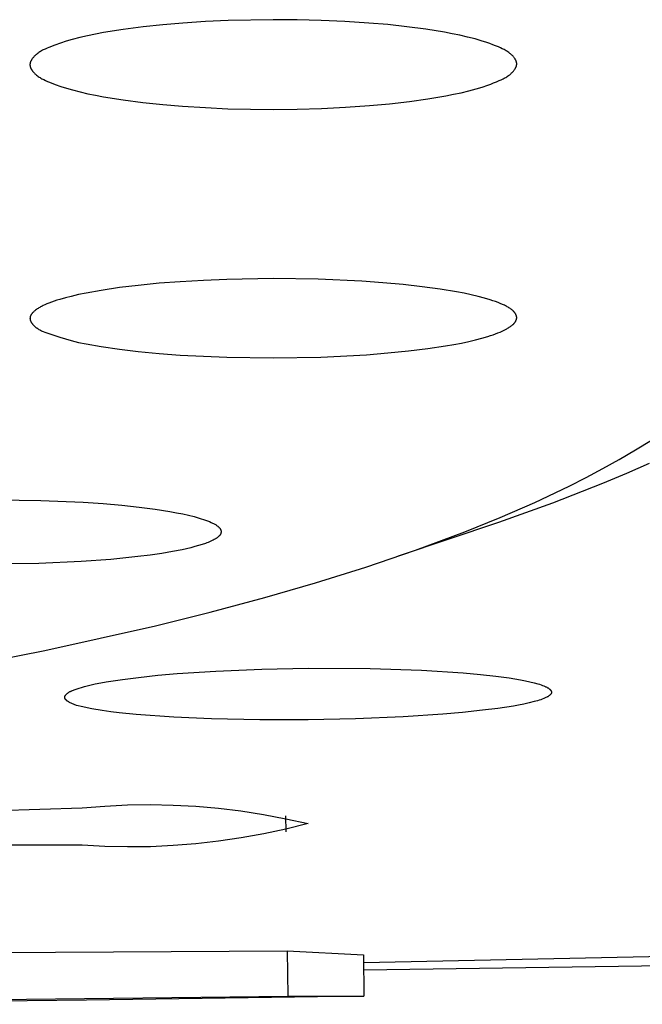
# Model space of a CAD drawing. Units: millimetres. Extents: x -602 to 522, y -1436 to 1600.
# Drawn here: x 371 to 378, y 1514 to 1525 of the extents above; entities that cross this region are included whole.
import ezdxf

# ---------------------------------------------------------------- set-up
doc = ezdxf.new("R2010")
doc.units = ezdxf.units.MM
doc.header["$MEASUREMENT"] = 0
doc.layers.add('Default', color=7, linetype='Continuous', true_color=0x000000)

msp = doc.modelspace()

# ---------------------------------------------------------------- linework, layer by layer
at = {"layer": 'Default', "color": 7, "true_color": 0xffffff}
for p, q in [((372.809, 1524.913), (372.55, 1524.896)), ((373.069, 1524.924), (372.809, 1524.913)), ((373.59, 1524.934), (373.069, 1524.924)), ((373.865, 1524.932), (373.59, 1524.934)), ((374.139, 1524.925), (373.865, 1524.932)), ((374.414, 1524.913), (374.139, 1524.925)), ((374.688, 1524.895), (374.414, 1524.913)), ((371.862, 1524.822), (371.635, 1524.785)), ((372.091, 1524.852), (371.862, 1524.822)), ((372.32, 1524.876), (372.091, 1524.852)), ((372.55, 1524.896), (372.32, 1524.876)), ((374.907, 1524.877), (374.688, 1524.895)), ((375.126, 1524.853), (374.907, 1524.877)), ((375.344, 1524.825), (375.126, 1524.853)), ((375.561, 1524.79), (375.344, 1524.825)), ((375.649, 1524.773), (375.561, 1524.79)), ((371.208, 1524.687), (371.141, 1524.665)), ((371.275, 1524.707), (371.208, 1524.687)), ((371.364, 1524.73), (371.275, 1524.707)), ((371.454, 1524.75), (371.364, 1524.73)), ((371.544, 1524.769), (371.454, 1524.75)), ((371.635, 1524.785), (371.544, 1524.769)), ((375.737, 1524.755), (375.649, 1524.773)), ((375.825, 1524.735), (375.737, 1524.755)), ((375.912, 1524.713), (375.825, 1524.735)), ((375.98, 1524.693), (375.912, 1524.713)), ((376.048, 1524.671), (375.98, 1524.693)), ((370.903, 1524.564), (370.893, 1524.557)), ((370.913, 1524.57), (370.903, 1524.564)), ((370.923, 1524.576), (370.913, 1524.57)), ((370.934, 1524.582), (370.923, 1524.576)), ((370.944, 1524.587), (370.934, 1524.582)), ((370.955, 1524.592), (370.944, 1524.587)), ((370.966, 1524.597), (370.955, 1524.592)), ((370.987, 1524.607), (370.966, 1524.597)), ((371.009, 1524.616), (370.987, 1524.607)), ((371.075, 1524.642), (371.009, 1524.616)), ((371.141, 1524.665), (371.075, 1524.642)), ((376.081, 1524.66), (376.048, 1524.671)), ((376.114, 1524.647), (376.081, 1524.66)), ((376.147, 1524.635), (376.114, 1524.647)), ((376.18, 1524.621), (376.147, 1524.635)), ((376.202, 1524.611), (376.18, 1524.621)), ((376.224, 1524.601), (376.202, 1524.611)), ((376.235, 1524.596), (376.224, 1524.601)), ((376.246, 1524.59), (376.235, 1524.596)), ((376.257, 1524.584), (376.246, 1524.59)), ((376.267, 1524.578), (376.257, 1524.584)), ((376.277, 1524.572), (376.267, 1524.578)), ((376.288, 1524.565), (376.277, 1524.572)), ((376.298, 1524.558), (376.288, 1524.565)), ((370.797, 1524.45), (370.795, 1524.446)), ((370.798, 1524.453), (370.797, 1524.45)), ((370.8, 1524.457), (370.798, 1524.453)), ((370.801, 1524.46), (370.8, 1524.457)), ((370.803, 1524.463), (370.801, 1524.46)), ((370.805, 1524.467), (370.803, 1524.463)), ((370.806, 1524.47), (370.805, 1524.467)), ((370.808, 1524.473), (370.806, 1524.47)), ((370.81, 1524.476), (370.808, 1524.473)), ((370.813, 1524.48), (370.81, 1524.476)), ((370.815, 1524.483), (370.813, 1524.48)), ((370.817, 1524.486), (370.815, 1524.483)), ((370.819, 1524.489), (370.817, 1524.486)), ((370.824, 1524.495), (370.819, 1524.489)), ((370.829, 1524.501), (370.824, 1524.495)), ((370.835, 1524.507), (370.829, 1524.501)), ((370.84, 1524.513), (370.835, 1524.507)), ((370.845, 1524.519), (370.84, 1524.513)), ((370.85, 1524.523), (370.845, 1524.519)), ((370.855, 1524.527), (370.85, 1524.523)), ((370.859, 1524.531), (370.855, 1524.527)), ((370.864, 1524.535), (370.859, 1524.531)), ((370.868, 1524.539), (370.864, 1524.535)), ((370.873, 1524.543), (370.868, 1524.539)), ((370.883, 1524.55), (370.873, 1524.543)), ((370.893, 1524.557), (370.883, 1524.55)), ((376.307, 1524.551), (376.298, 1524.558)), ((376.312, 1524.547), (376.307, 1524.551)), ((376.317, 1524.543), (376.312, 1524.547)), ((376.322, 1524.539), (376.317, 1524.543)), ((376.326, 1524.535), (376.322, 1524.539)), ((376.331, 1524.531), (376.326, 1524.535)), ((376.335, 1524.527), (376.331, 1524.531)), ((376.34, 1524.522), (376.335, 1524.527)), ((376.344, 1524.518), (376.34, 1524.522)), ((376.349, 1524.513), (376.344, 1524.518)), ((376.353, 1524.508), (376.349, 1524.513)), ((376.357, 1524.503), (376.353, 1524.508)), ((376.362, 1524.497), (376.357, 1524.503)), ((376.366, 1524.492), (376.362, 1524.497)), ((376.369, 1524.487), (376.366, 1524.492)), ((376.371, 1524.484), (376.369, 1524.487)), ((376.373, 1524.481), (376.371, 1524.484)), ((376.374, 1524.478), (376.373, 1524.481)), ((376.376, 1524.476), (376.374, 1524.478)), ((376.378, 1524.473), (376.376, 1524.476)), ((376.379, 1524.47), (376.378, 1524.473)), ((376.38, 1524.467), (376.379, 1524.47)), ((376.382, 1524.464), (376.38, 1524.467)), ((376.383, 1524.461), (376.382, 1524.464)), ((376.384, 1524.458), (376.383, 1524.461)), ((376.385, 1524.455), (376.384, 1524.458)), ((376.386, 1524.453), (376.385, 1524.455)), ((376.387, 1524.45), (376.386, 1524.453)), ((376.388, 1524.447), (376.387, 1524.45)), ((376.388, 1524.444), (376.388, 1524.447)), ((370.791, 1524.426), (370.79, 1524.424)), ((370.79, 1524.424), (370.79, 1524.422)), ((370.79, 1524.422), (370.79, 1524.421)), ((370.79, 1524.421), (370.79, 1524.419)), ((370.79, 1524.419), (370.79, 1524.417)), ((370.79, 1524.417), (370.79, 1524.415)), ((370.79, 1524.415), (370.79, 1524.414)), ((370.79, 1524.414), (370.79, 1524.412)), ((370.79, 1524.412), (370.79, 1524.41)), ((370.79, 1524.41), (370.79, 1524.409)), ((370.79, 1524.409), (370.791, 1524.407)), ((370.792, 1524.433), (370.791, 1524.431)), ((370.791, 1524.431), (370.791, 1524.429)), ((370.791, 1524.429), (370.791, 1524.428)), ((370.791, 1524.428), (370.791, 1524.426)), ((370.791, 1524.407), (370.791, 1524.405)), ((370.791, 1524.405), (370.791, 1524.403)), ((370.791, 1524.403), (370.791, 1524.402)), ((370.791, 1524.402), (370.792, 1524.4)), ((370.793, 1524.438), (370.792, 1524.436)), ((370.792, 1524.436), (370.792, 1524.434)), ((370.792, 1524.434), (370.792, 1524.433)), ((370.792, 1524.4), (370.792, 1524.398)), ((370.792, 1524.398), (370.793, 1524.396)), ((370.794, 1524.443), (370.793, 1524.44)), ((370.793, 1524.44), (370.793, 1524.438)), ((370.793, 1524.396), (370.793, 1524.395)), ((370.793, 1524.395), (370.793, 1524.393)), ((370.793, 1524.393), (370.794, 1524.391)), ((370.795, 1524.446), (370.794, 1524.443)), ((370.794, 1524.391), (370.795, 1524.388)), ((370.795, 1524.388), (370.796, 1524.384)), ((370.796, 1524.384), (370.798, 1524.381)), ((370.798, 1524.381), (370.799, 1524.378)), ((370.799, 1524.378), (370.801, 1524.374)), ((370.801, 1524.374), (370.802, 1524.371)), ((370.802, 1524.371), (370.804, 1524.368)), ((370.804, 1524.368), (370.806, 1524.364)), ((370.806, 1524.364), (370.808, 1524.361)), ((370.808, 1524.361), (370.81, 1524.358)), ((370.81, 1524.358), (370.812, 1524.355)), ((370.812, 1524.355), (370.814, 1524.351)), ((370.814, 1524.351), (370.816, 1524.348)), ((370.816, 1524.348), (370.819, 1524.345)), ((370.819, 1524.345), (370.821, 1524.342)), ((370.821, 1524.342), (370.826, 1524.336)), ((370.826, 1524.336), (370.832, 1524.33)), ((376.341, 1524.33), (376.345, 1524.335)), ((376.345, 1524.335), (376.349, 1524.339)), ((376.349, 1524.339), (376.354, 1524.344)), ((376.354, 1524.344), (376.358, 1524.349)), ((376.358, 1524.349), (376.362, 1524.355)), ((376.362, 1524.355), (376.365, 1524.36)), ((376.365, 1524.36), (376.369, 1524.365)), ((376.369, 1524.365), (376.371, 1524.368)), ((376.371, 1524.368), (376.373, 1524.371)), ((376.373, 1524.371), (376.374, 1524.374)), ((376.374, 1524.374), (376.376, 1524.377)), ((376.376, 1524.377), (376.377, 1524.379)), ((376.377, 1524.379), (376.379, 1524.382)), ((376.379, 1524.382), (376.38, 1524.385)), ((376.38, 1524.385), (376.381, 1524.388)), ((376.381, 1524.388), (376.383, 1524.391)), ((376.383, 1524.391), (376.384, 1524.394)), ((376.384, 1524.394), (376.385, 1524.397)), ((376.385, 1524.397), (376.386, 1524.399)), ((376.386, 1524.399), (376.387, 1524.402)), ((376.387, 1524.405), (376.388, 1524.408)), ((376.387, 1524.402), (376.387, 1524.405)), ((376.389, 1524.441), (376.388, 1524.444)), ((376.388, 1524.408), (376.389, 1524.411)), ((376.389, 1524.439), (376.389, 1524.441)), ((376.39, 1524.438), (376.389, 1524.439)), ((376.389, 1524.414), (376.39, 1524.417)), ((376.389, 1524.411), (376.389, 1524.414)), ((376.39, 1524.436), (376.39, 1524.438)), ((376.39, 1524.435), (376.39, 1524.436)), ((376.39, 1524.433), (376.39, 1524.435)), ((376.39, 1524.432), (376.39, 1524.433)), ((376.39, 1524.43), (376.39, 1524.432)), ((376.39, 1524.429), (376.39, 1524.43)), ((376.39, 1524.427), (376.39, 1524.429)), ((376.39, 1524.426), (376.39, 1524.427)), ((376.39, 1524.424), (376.39, 1524.426)), ((376.39, 1524.423), (376.39, 1524.424)), ((376.39, 1524.421), (376.39, 1524.423)), ((376.39, 1524.42), (376.39, 1524.421)), ((376.39, 1524.419), (376.39, 1524.42)), ((376.39, 1524.417), (376.39, 1524.419)), ((370.832, 1524.33), (370.837, 1524.324)), ((370.837, 1524.324), (370.843, 1524.318)), ((370.843, 1524.318), (370.848, 1524.313)), ((370.848, 1524.313), (370.853, 1524.308)), ((370.853, 1524.308), (370.858, 1524.304)), ((370.858, 1524.304), (370.862, 1524.3)), ((370.862, 1524.3), (370.867, 1524.296)), ((370.867, 1524.296), (370.877, 1524.289)), ((370.877, 1524.289), (370.886, 1524.281)), ((370.886, 1524.281), (370.896, 1524.275)), ((370.896, 1524.275), (370.906, 1524.268)), ((370.906, 1524.268), (370.917, 1524.262)), ((370.917, 1524.262), (370.927, 1524.256)), ((370.927, 1524.256), (370.938, 1524.25)), ((370.938, 1524.25), (370.948, 1524.245)), ((370.948, 1524.245), (370.97, 1524.235)), ((370.97, 1524.235), (370.992, 1524.225)), ((370.992, 1524.225), (371.014, 1524.216)), ((376.157, 1524.22), (376.19, 1524.234)), ((376.19, 1524.234), (376.212, 1524.244)), ((376.212, 1524.244), (376.233, 1524.254)), ((376.233, 1524.254), (376.244, 1524.26)), ((376.244, 1524.26), (376.255, 1524.265)), ((376.255, 1524.265), (376.265, 1524.271)), ((376.265, 1524.271), (376.275, 1524.278)), ((376.275, 1524.278), (376.285, 1524.284)), ((376.285, 1524.284), (376.295, 1524.291)), ((376.295, 1524.291), (376.305, 1524.298)), ((376.305, 1524.298), (376.31, 1524.302)), ((376.31, 1524.302), (376.314, 1524.305)), ((376.314, 1524.305), (376.319, 1524.309)), ((376.319, 1524.309), (376.324, 1524.313)), ((376.324, 1524.313), (376.328, 1524.317)), ((376.328, 1524.317), (376.332, 1524.322)), ((376.332, 1524.322), (376.337, 1524.326)), ((376.337, 1524.326), (376.341, 1524.33)), ((371.014, 1524.216), (371.079, 1524.19)), ((371.079, 1524.19), (371.145, 1524.167)), ((371.145, 1524.167), (371.212, 1524.146)), ((371.212, 1524.146), (371.279, 1524.126)), ((371.279, 1524.126), (371.368, 1524.104)), ((375.75, 1524.094), (375.838, 1524.115)), ((375.838, 1524.115), (375.925, 1524.139)), ((375.925, 1524.139), (375.992, 1524.159)), ((375.992, 1524.159), (376.059, 1524.182)), ((376.059, 1524.182), (376.092, 1524.194)), ((376.092, 1524.194), (376.125, 1524.207)), ((376.125, 1524.207), (376.157, 1524.22)), ((371.368, 1524.104), (371.457, 1524.083)), ((371.457, 1524.083), (371.546, 1524.065)), ((371.546, 1524.065), (371.636, 1524.048)), ((371.636, 1524.048), (371.862, 1524.012)), ((371.862, 1524.012), (372.09, 1523.982)), ((375.157, 1523.994), (375.366, 1524.023)), ((375.366, 1524.023), (375.573, 1524.058)), ((375.573, 1524.058), (375.662, 1524.076)), ((375.662, 1524.076), (375.75, 1524.094)), ((372.09, 1523.982), (372.318, 1523.958)), ((372.318, 1523.958), (372.547, 1523.939)), ((372.547, 1523.939), (372.808, 1523.923)), ((372.808, 1523.923), (373.068, 1523.911)), ((373.068, 1523.911), (373.329, 1523.905)), ((373.329, 1523.905), (373.59, 1523.903)), ((373.59, 1523.903), (373.866, 1523.906)), ((373.866, 1523.906), (374.143, 1523.914)), ((374.143, 1523.914), (374.419, 1523.927)), ((374.419, 1523.927), (374.695, 1523.946)), ((374.695, 1523.946), (374.926, 1523.967)), ((374.926, 1523.967), (375.157, 1523.994)), ((373.59, 1521.957), (373.054, 1521.948)), ((374.106, 1521.949), (373.59, 1521.957)), ((371.822, 1521.854), (371.61, 1521.822)), ((372.034, 1521.879), (371.822, 1521.854)), ((372.277, 1521.903), (372.034, 1521.879)), ((372.519, 1521.921), (372.277, 1521.903)), ((372.786, 1521.937), (372.519, 1521.921)), ((373.054, 1521.948), (372.786, 1521.937)), ((374.61, 1521.926), (374.106, 1521.949)), ((374.851, 1521.909), (374.61, 1521.926)), ((375.082, 1521.888), (374.851, 1521.909)), ((375.302, 1521.864), (375.082, 1521.888)), ((375.508, 1521.836), (375.302, 1521.864)), ((371.198, 1521.736), (371.133, 1521.718)), ((371.263, 1521.753), (371.198, 1521.736)), ((371.349, 1521.773), (371.263, 1521.753)), ((371.436, 1521.791), (371.349, 1521.773)), ((371.61, 1521.822), (371.436, 1521.791)), ((375.697, 1521.805), (375.508, 1521.836)), ((375.785, 1521.788), (375.697, 1521.805)), ((375.868, 1521.771), (375.785, 1521.788)), ((375.946, 1521.752), (375.868, 1521.771)), ((376.019, 1521.733), (375.946, 1521.752)), ((376.085, 1521.714), (376.019, 1521.733)), ((370.892, 1521.62), (370.883, 1521.614)), ((370.902, 1521.626), (370.892, 1521.62)), ((370.912, 1521.632), (370.902, 1521.626)), ((370.922, 1521.637), (370.912, 1521.632)), ((370.932, 1521.642), (370.922, 1521.637)), ((370.943, 1521.647), (370.932, 1521.642)), ((370.963, 1521.657), (370.943, 1521.647)), ((370.984, 1521.666), (370.963, 1521.657)), ((371.006, 1521.674), (370.984, 1521.666)), ((371.037, 1521.686), (371.006, 1521.674)), ((371.069, 1521.697), (371.037, 1521.686)), ((371.101, 1521.708), (371.069, 1521.697)), ((371.133, 1521.718), (371.101, 1521.708)), ((376.117, 1521.703), (376.085, 1521.714)), ((376.147, 1521.693), (376.117, 1521.703)), ((376.175, 1521.683), (376.147, 1521.693)), ((376.201, 1521.672), (376.175, 1521.683)), ((376.226, 1521.661), (376.201, 1521.672)), ((376.25, 1521.65), (376.226, 1521.661)), ((376.261, 1521.645), (376.25, 1521.65)), ((376.272, 1521.639), (376.261, 1521.645)), ((376.282, 1521.634), (376.272, 1521.639)), ((376.291, 1521.628), (376.282, 1521.634)), ((376.301, 1521.622), (376.291, 1521.628)), ((376.31, 1521.617), (376.301, 1521.622)), ((376.318, 1521.611), (376.31, 1521.617)), ((370.791, 1521.504), (370.79, 1521.502)), ((370.792, 1521.513), (370.791, 1521.511)), ((370.791, 1521.511), (370.791, 1521.51)), ((370.791, 1521.51), (370.791, 1521.508)), ((370.791, 1521.508), (370.791, 1521.507)), ((370.791, 1521.507), (370.791, 1521.505)), ((370.791, 1521.505), (370.791, 1521.504)), ((370.793, 1521.517), (370.792, 1521.516)), ((370.792, 1521.516), (370.792, 1521.514)), ((370.792, 1521.514), (370.792, 1521.513)), ((370.794, 1521.522), (370.793, 1521.52)), ((370.793, 1521.52), (370.793, 1521.519)), ((370.793, 1521.519), (370.793, 1521.517)), ((370.795, 1521.524), (370.794, 1521.523)), ((370.794, 1521.523), (370.794, 1521.522)), ((370.796, 1521.527), (370.795, 1521.526)), ((370.795, 1521.526), (370.795, 1521.524)), ((370.797, 1521.529), (370.796, 1521.527)), ((370.799, 1521.533), (370.797, 1521.53)), ((370.797, 1521.53), (370.797, 1521.529)), ((370.8, 1521.536), (370.799, 1521.533)), ((370.802, 1521.538), (370.8, 1521.536)), ((370.803, 1521.541), (370.802, 1521.538)), ((370.805, 1521.544), (370.803, 1521.541)), ((370.807, 1521.547), (370.805, 1521.544)), ((370.809, 1521.549), (370.807, 1521.547)), ((370.811, 1521.552), (370.809, 1521.549)), ((370.813, 1521.555), (370.811, 1521.552)), ((370.815, 1521.557), (370.813, 1521.555)), ((370.817, 1521.56), (370.815, 1521.557)), ((370.82, 1521.562), (370.817, 1521.56)), ((370.825, 1521.567), (370.82, 1521.562)), ((370.829, 1521.572), (370.825, 1521.567)), ((370.835, 1521.577), (370.829, 1521.572)), ((370.84, 1521.582), (370.835, 1521.577)), ((370.845, 1521.586), (370.84, 1521.582)), ((370.854, 1521.594), (370.845, 1521.586)), ((370.864, 1521.601), (370.854, 1521.594)), ((370.873, 1521.608), (370.864, 1521.601)), ((370.883, 1521.614), (370.873, 1521.608)), ((376.326, 1521.605), (376.318, 1521.611)), ((376.334, 1521.599), (376.326, 1521.605)), ((376.341, 1521.593), (376.334, 1521.599)), ((376.344, 1521.59), (376.341, 1521.593)), ((376.348, 1521.587), (376.344, 1521.59)), ((376.351, 1521.584), (376.348, 1521.587)), ((376.354, 1521.581), (376.351, 1521.584)), ((376.357, 1521.578), (376.354, 1521.581)), ((376.359, 1521.575), (376.357, 1521.578)), ((376.362, 1521.572), (376.359, 1521.575)), ((376.365, 1521.569), (376.362, 1521.572)), ((376.367, 1521.566), (376.365, 1521.569)), ((376.369, 1521.563), (376.367, 1521.566)), ((376.372, 1521.56), (376.369, 1521.563)), ((376.374, 1521.557), (376.372, 1521.56)), ((376.376, 1521.554), (376.374, 1521.557)), ((376.377, 1521.551), (376.376, 1521.554)), ((376.379, 1521.548), (376.377, 1521.551)), ((376.381, 1521.545), (376.379, 1521.548)), ((376.382, 1521.542), (376.381, 1521.545)), ((376.384, 1521.539), (376.382, 1521.542)), ((376.384, 1521.537), (376.384, 1521.539)), ((376.385, 1521.536), (376.384, 1521.537)), ((376.385, 1521.534), (376.385, 1521.536)), ((376.386, 1521.533), (376.385, 1521.534)), ((376.386, 1521.531), (376.386, 1521.533)), ((376.387, 1521.529), (376.386, 1521.531)), ((376.387, 1521.528), (376.387, 1521.529)), ((376.388, 1521.526), (376.387, 1521.528)), ((376.388, 1521.525), (376.388, 1521.526)), ((376.388, 1521.523), (376.388, 1521.525)), ((376.389, 1521.522), (376.388, 1521.523)), ((376.389, 1521.52), (376.389, 1521.522)), ((376.389, 1521.518), (376.389, 1521.52)), ((376.389, 1521.517), (376.389, 1521.518)), ((376.39, 1521.515), (376.389, 1521.517)), ((376.39, 1521.514), (376.39, 1521.515)), ((376.39, 1521.512), (376.39, 1521.514)), ((376.39, 1521.51), (376.39, 1521.512)), ((376.39, 1521.509), (376.39, 1521.51)), ((376.39, 1521.507), (376.39, 1521.509)), ((376.39, 1521.506), (376.39, 1521.507)), ((376.39, 1521.505), (376.39, 1521.506)), ((376.39, 1521.503), (376.39, 1521.505)), ((376.39, 1521.502), (376.39, 1521.503)), ((370.79, 1521.502), (370.79, 1521.501)), ((370.79, 1521.501), (370.79, 1521.499)), ((370.79, 1521.499), (370.791, 1521.498)), ((370.791, 1521.498), (370.791, 1521.496)), ((370.791, 1521.496), (370.791, 1521.495)), ((370.791, 1521.495), (370.791, 1521.493)), ((370.791, 1521.493), (370.791, 1521.492)), ((370.791, 1521.492), (370.791, 1521.49)), ((370.791, 1521.49), (370.792, 1521.489)), ((370.792, 1521.489), (370.792, 1521.487)), ((370.792, 1521.487), (370.792, 1521.486)), ((370.792, 1521.486), (370.793, 1521.484)), ((370.793, 1521.484), (370.793, 1521.483)), ((370.793, 1521.483), (370.793, 1521.481)), ((370.793, 1521.481), (370.794, 1521.48)), ((370.794, 1521.48), (370.794, 1521.478)), ((370.794, 1521.478), (370.795, 1521.477)), ((370.795, 1521.477), (370.796, 1521.473)), ((370.796, 1521.473), (370.797, 1521.47)), ((370.797, 1521.47), (370.799, 1521.467)), ((370.799, 1521.467), (370.8, 1521.464)), ((370.8, 1521.464), (370.802, 1521.461)), ((370.802, 1521.461), (370.804, 1521.458)), ((370.804, 1521.458), (370.805, 1521.455)), ((370.805, 1521.455), (370.807, 1521.452)), ((370.807, 1521.452), (370.809, 1521.449)), ((370.809, 1521.449), (370.811, 1521.446)), ((370.811, 1521.446), (370.813, 1521.443)), ((370.813, 1521.443), (370.815, 1521.44)), ((370.815, 1521.44), (370.818, 1521.437)), ((370.818, 1521.437), (370.82, 1521.435)), ((370.82, 1521.435), (370.825, 1521.429)), ((370.825, 1521.429), (370.83, 1521.423)), ((370.83, 1521.423), (370.835, 1521.418)), ((370.835, 1521.418), (370.84, 1521.413)), ((370.84, 1521.413), (370.845, 1521.408)), ((370.845, 1521.408), (370.85, 1521.404)), ((370.85, 1521.404), (370.854, 1521.4)), ((370.854, 1521.4), (370.859, 1521.396)), ((370.859, 1521.396), (370.864, 1521.393)), ((370.864, 1521.393), (370.868, 1521.389)), ((376.286, 1521.386), (376.296, 1521.391)), ((376.296, 1521.391), (376.304, 1521.397)), ((376.304, 1521.397), (376.312, 1521.402)), ((376.312, 1521.402), (376.32, 1521.407)), ((376.32, 1521.407), (376.328, 1521.413)), ((376.328, 1521.413), (376.335, 1521.418)), ((376.335, 1521.418), (376.341, 1521.424)), ((376.341, 1521.424), (376.348, 1521.429)), ((376.348, 1521.429), (376.35, 1521.432)), ((376.35, 1521.432), (376.353, 1521.435)), ((376.353, 1521.435), (376.356, 1521.438)), ((376.356, 1521.438), (376.359, 1521.44)), ((376.359, 1521.44), (376.361, 1521.443)), ((376.361, 1521.443), (376.364, 1521.446)), ((376.364, 1521.446), (376.366, 1521.449)), ((376.366, 1521.449), (376.368, 1521.452)), ((376.368, 1521.452), (376.37, 1521.454)), ((376.37, 1521.454), (376.372, 1521.457)), ((376.372, 1521.457), (376.374, 1521.46)), ((376.374, 1521.46), (376.376, 1521.463)), ((376.376, 1521.463), (376.378, 1521.465)), ((376.378, 1521.465), (376.379, 1521.468)), ((376.379, 1521.468), (376.381, 1521.471)), ((376.381, 1521.471), (376.382, 1521.474)), ((376.382, 1521.474), (376.383, 1521.477)), ((376.383, 1521.477), (376.384, 1521.479)), ((376.384, 1521.479), (376.385, 1521.482)), ((376.385, 1521.482), (376.386, 1521.484)), ((376.386, 1521.485), (376.387, 1521.486)), ((376.386, 1521.484), (376.386, 1521.485)), ((376.387, 1521.488), (376.388, 1521.489)), ((376.387, 1521.486), (376.387, 1521.488)), ((376.388, 1521.492), (376.389, 1521.493)), ((376.388, 1521.491), (376.388, 1521.492)), ((376.388, 1521.489), (376.388, 1521.491)), ((376.389, 1521.499), (376.39, 1521.5)), ((376.389, 1521.498), (376.389, 1521.499)), ((376.389, 1521.496), (376.389, 1521.498)), ((376.389, 1521.495), (376.389, 1521.496)), ((376.389, 1521.493), (376.389, 1521.495)), ((376.39, 1521.5), (376.39, 1521.502)), ((370.868, 1521.389), (370.873, 1521.386)), ((370.873, 1521.386), (370.878, 1521.382)), ((370.878, 1521.382), (370.883, 1521.379)), ((370.883, 1521.379), (370.888, 1521.376)), ((370.888, 1521.376), (370.892, 1521.373)), ((370.892, 1521.373), (370.902, 1521.368)), ((370.902, 1521.368), (370.912, 1521.363)), ((370.912, 1521.363), (370.922, 1521.358)), ((370.922, 1521.358), (370.932, 1521.353)), ((370.932, 1521.353), (370.943, 1521.349)), ((370.943, 1521.349), (370.963, 1521.341)), ((370.963, 1521.341), (371.006, 1521.326)), ((371.006, 1521.326), (371.133, 1521.283)), ((371.133, 1521.283), (371.198, 1521.263)), ((375.99, 1521.272), (376.057, 1521.292)), ((376.057, 1521.292), (376.089, 1521.302)), ((376.089, 1521.302), (376.119, 1521.312)), ((376.119, 1521.312), (376.147, 1521.322)), ((376.147, 1521.322), (376.174, 1521.332)), ((376.174, 1521.332), (376.2, 1521.343)), ((376.2, 1521.343), (376.224, 1521.353)), ((376.224, 1521.353), (376.246, 1521.364)), ((376.246, 1521.364), (376.267, 1521.375)), ((376.267, 1521.375), (376.277, 1521.38)), ((376.277, 1521.38), (376.286, 1521.386)), ((371.198, 1521.263), (371.263, 1521.244)), ((371.263, 1521.244), (371.306, 1521.233)), ((371.306, 1521.233), (371.349, 1521.223)), ((371.349, 1521.223), (371.436, 1521.206)), ((371.436, 1521.206), (371.61, 1521.177)), ((371.61, 1521.177), (371.822, 1521.146)), ((375.366, 1521.152), (375.57, 1521.183)), ((375.57, 1521.183), (375.665, 1521.199)), ((375.665, 1521.199), (375.754, 1521.216)), ((375.754, 1521.216), (375.838, 1521.234)), ((375.838, 1521.234), (375.917, 1521.253)), ((375.917, 1521.253), (375.99, 1521.272)), ((371.822, 1521.146), (372.035, 1521.12)), ((372.035, 1521.12), (372.277, 1521.096)), ((372.277, 1521.096), (372.519, 1521.078)), ((372.519, 1521.078), (373.054, 1521.053)), ((373.054, 1521.053), (373.59, 1521.045)), ((373.59, 1521.045), (374.136, 1521.055)), ((374.136, 1521.055), (374.661, 1521.082)), ((374.661, 1521.082), (374.909, 1521.102)), ((374.909, 1521.102), (375.145, 1521.125)), ((375.145, 1521.125), (375.366, 1521.152)), ((377.757, 1519.987), (377.94, 1520.1)), ((377.57, 1519.878), (377.757, 1519.987)), ((377.381, 1519.773), (377.57, 1519.878)), ((377.914, 1519.831), (377.652, 1519.715)), ((377.188, 1519.671), (377.381, 1519.773)), ((377.652, 1519.715), (377.379, 1519.6)), ((377.379, 1519.6), (376.802, 1519.374)), ((376.993, 1519.572), (377.188, 1519.671)), ((376.598, 1519.384), (376.993, 1519.572)), ((370.39, 1519.415), (370.916, 1519.407)), ((370.916, 1519.407), (371.404, 1519.385)), ((371.404, 1519.385), (371.632, 1519.37)), ((371.632, 1519.37), (371.846, 1519.351)), ((376.802, 1519.374), (376.18, 1519.153)), ((376.198, 1519.209), (376.598, 1519.384)), ((371.846, 1519.351), (372.046, 1519.33)), ((372.046, 1519.33), (372.231, 1519.306)), ((372.231, 1519.306), (372.398, 1519.279)), ((372.398, 1519.279), (372.475, 1519.265)), ((372.475, 1519.265), (372.548, 1519.251)), ((372.548, 1519.251), (372.615, 1519.236)), ((372.615, 1519.236), (372.678, 1519.22)), ((372.678, 1519.22), (372.735, 1519.204)), ((372.735, 1519.204), (372.761, 1519.196)), ((372.761, 1519.196), (372.787, 1519.188)), ((372.787, 1519.188), (372.811, 1519.18)), ((372.811, 1519.18), (372.833, 1519.171)), ((372.833, 1519.171), (372.854, 1519.163)), ((372.854, 1519.163), (372.874, 1519.154)), ((372.874, 1519.154), (372.892, 1519.146)), ((372.892, 1519.146), (372.9, 1519.141)), ((372.9, 1519.141), (372.909, 1519.137)), ((372.909, 1519.137), (372.916, 1519.132)), ((372.916, 1519.132), (372.924, 1519.128)), ((372.924, 1519.128), (372.931, 1519.124)), ((376.18, 1519.153), (375.028, 1518.764)), ((375.793, 1519.045), (376.198, 1519.209)), ((372.931, 1519.124), (372.937, 1519.119)), ((372.937, 1519.119), (372.944, 1519.115)), ((372.944, 1519.115), (372.95, 1519.11)), ((372.95, 1519.11), (372.952, 1519.108)), ((372.952, 1519.108), (372.955, 1519.106)), ((372.955, 1519.106), (372.958, 1519.104)), ((372.958, 1519.104), (372.96, 1519.101)), ((372.96, 1519.101), (372.963, 1519.099)), ((372.963, 1519.099), (372.965, 1519.097)), ((372.965, 1519.097), (372.967, 1519.094)), ((372.967, 1519.094), (372.969, 1519.092)), ((372.969, 1519.092), (372.971, 1519.09)), ((372.971, 1519.09), (372.973, 1519.088)), ((372.973, 1519.088), (372.975, 1519.085)), ((372.975, 1519.085), (372.977, 1519.083)), ((372.977, 1519.083), (372.978, 1519.081)), ((372.978, 1519.081), (372.98, 1519.079)), ((372.979, 1519.013), (372.978, 1519.011)), ((372.98, 1519.015), (372.979, 1519.013)), ((372.98, 1519.079), (372.981, 1519.076)), ((372.981, 1519.016), (372.98, 1519.015)), ((372.981, 1519.076), (372.982, 1519.074)), ((372.982, 1519.018), (372.981, 1519.016)), ((372.982, 1519.074), (372.983, 1519.073)), ((372.983, 1519.02), (372.982, 1519.018)), ((372.983, 1519.073), (372.984, 1519.072)), ((372.984, 1519.022), (372.983, 1519.02)), ((372.984, 1519.072), (372.984, 1519.07)), ((372.984, 1519.07), (372.985, 1519.069)), ((372.985, 1519.023), (372.984, 1519.022)), ((372.985, 1519.069), (372.985, 1519.068)), ((372.985, 1519.068), (372.986, 1519.067)), ((372.986, 1519.025), (372.985, 1519.023)), ((372.986, 1519.067), (372.986, 1519.066)), ((372.986, 1519.066), (372.987, 1519.065)), ((372.987, 1519.029), (372.986, 1519.027)), ((372.986, 1519.027), (372.986, 1519.025)), ((372.987, 1519.065), (372.987, 1519.064)), ((372.987, 1519.064), (372.987, 1519.062)), ((372.987, 1519.062), (372.988, 1519.061)), ((372.988, 1519.03), (372.987, 1519.029)), ((372.988, 1519.061), (372.988, 1519.06)), ((372.988, 1519.06), (372.988, 1519.059)), ((372.988, 1519.059), (372.989, 1519.058)), ((372.989, 1519.036), (372.988, 1519.034)), ((372.988, 1519.034), (372.988, 1519.032)), ((372.988, 1519.032), (372.988, 1519.03)), ((372.989, 1519.058), (372.989, 1519.057)), ((372.989, 1519.057), (372.989, 1519.055)), ((372.989, 1519.055), (372.989, 1519.054)), ((372.989, 1519.054), (372.989, 1519.053)), ((372.989, 1519.053), (372.99, 1519.052)), ((372.99, 1519.041), (372.989, 1519.039)), ((372.989, 1519.039), (372.989, 1519.037)), ((372.989, 1519.037), (372.989, 1519.036)), ((372.99, 1519.052), (372.99, 1519.051)), ((372.99, 1519.051), (372.99, 1519.05)), ((372.99, 1519.05), (372.99, 1519.049)), ((372.99, 1519.049), (372.99, 1519.047)), ((372.99, 1519.047), (372.99, 1519.046)), ((372.99, 1519.046), (372.99, 1519.044)), ((372.99, 1519.044), (372.99, 1519.043)), ((372.99, 1519.043), (372.99, 1519.041)), ((375.226, 1518.833), (375.793, 1519.045)), ((372.808, 1518.911), (372.771, 1518.899)), ((372.825, 1518.918), (372.808, 1518.911)), ((372.842, 1518.924), (372.825, 1518.918)), ((372.857, 1518.93), (372.842, 1518.924)), ((372.872, 1518.937), (372.857, 1518.93)), ((372.886, 1518.944), (372.872, 1518.937)), ((372.899, 1518.95), (372.886, 1518.944)), ((372.911, 1518.957), (372.899, 1518.95)), ((372.917, 1518.96), (372.911, 1518.957)), ((372.923, 1518.963), (372.917, 1518.96)), ((372.928, 1518.967), (372.923, 1518.963)), ((372.933, 1518.97), (372.928, 1518.967)), ((372.938, 1518.973), (372.933, 1518.97)), ((372.943, 1518.977), (372.938, 1518.973)), ((372.948, 1518.98), (372.943, 1518.977)), ((372.952, 1518.984), (372.948, 1518.98)), ((372.956, 1518.987), (372.952, 1518.984)), ((372.96, 1518.99), (372.956, 1518.987)), ((372.963, 1518.994), (372.96, 1518.99)), ((372.967, 1518.997), (372.963, 1518.994)), ((372.968, 1518.999), (372.967, 1518.997)), ((372.97, 1519.001), (372.968, 1518.999)), ((372.971, 1519.002), (372.97, 1519.001)), ((372.973, 1519.004), (372.971, 1519.002)), ((372.974, 1519.006), (372.973, 1519.004)), ((372.976, 1519.008), (372.974, 1519.006)), ((372.977, 1519.009), (372.976, 1519.008)), ((372.978, 1519.011), (372.977, 1519.009)), ((372.307, 1518.798), (372.175, 1518.778)), ((372.43, 1518.818), (372.307, 1518.798)), ((372.542, 1518.84), (372.43, 1518.818)), ((372.642, 1518.863), (372.542, 1518.84)), ((372.688, 1518.875), (372.642, 1518.863)), ((372.731, 1518.887), (372.688, 1518.875)), ((372.771, 1518.899), (372.731, 1518.887)), ((374.653, 1518.638), (375.226, 1518.833)), ((370.894, 1518.683), (370.39, 1518.676)), ((371.379, 1518.705), (370.894, 1518.683)), ((371.722, 1518.729), (371.379, 1518.705)), ((372.032, 1518.761), (371.722, 1518.729)), ((372.175, 1518.778), (372.032, 1518.761)), ((374.075, 1518.458), (374.653, 1518.638)), ((373.493, 1518.29), (374.075, 1518.458)), ((372.865, 1518.121), (373.493, 1518.29)), ((372.233, 1517.964), (372.865, 1518.121)), ((370.962, 1517.68), (372.233, 1517.964)), ((369.458, 1517.389), (370.962, 1517.68)), ((372.483, 1517.416), (372.928, 1517.445)), ((372.928, 1517.445), (373.459, 1517.468)), ((373.459, 1517.468), (373.99, 1517.479)), ((373.99, 1517.479), (374.706, 1517.475)), ((374.706, 1517.475), (375.295, 1517.455)), ((375.295, 1517.455), (375.773, 1517.424)), ((371.604, 1517.308), (371.667, 1517.319)), ((371.667, 1517.319), (371.853, 1517.348)), ((371.853, 1517.348), (372.039, 1517.372)), ((372.039, 1517.372), (372.261, 1517.396)), ((372.261, 1517.396), (372.483, 1517.416)), ((375.773, 1517.424), (375.972, 1517.406)), ((375.972, 1517.406), (376.15, 1517.386)), ((376.15, 1517.386), (376.302, 1517.365)), ((376.302, 1517.365), (376.433, 1517.343)), ((376.433, 1517.343), (376.491, 1517.332)), ((376.491, 1517.332), (376.543, 1517.321)), ((376.543, 1517.321), (376.591, 1517.309)), ((371.235, 1517.198), (371.239, 1517.201)), ((371.239, 1517.201), (371.245, 1517.205)), ((371.245, 1517.205), (371.25, 1517.208)), ((371.25, 1517.208), (371.255, 1517.21)), ((371.255, 1517.21), (371.26, 1517.213)), ((371.26, 1517.213), (371.265, 1517.215)), ((371.265, 1517.215), (371.27, 1517.218)), ((371.27, 1517.218), (371.275, 1517.22)), ((371.275, 1517.22), (371.28, 1517.222)), ((371.28, 1517.222), (371.29, 1517.226)), ((371.29, 1517.226), (371.3, 1517.229)), ((371.3, 1517.229), (371.321, 1517.236)), ((371.321, 1517.236), (371.418, 1517.266)), ((371.418, 1517.266), (371.449, 1517.274)), ((371.449, 1517.274), (371.48, 1517.282)), ((371.48, 1517.282), (371.542, 1517.296)), ((371.542, 1517.296), (371.604, 1517.308)), ((376.591, 1517.309), (376.633, 1517.298)), ((376.633, 1517.298), (376.652, 1517.292)), ((376.652, 1517.292), (376.67, 1517.286)), ((376.67, 1517.286), (376.687, 1517.28)), ((376.687, 1517.28), (376.702, 1517.274)), ((376.702, 1517.274), (376.716, 1517.268)), ((376.716, 1517.268), (376.723, 1517.265)), ((376.723, 1517.265), (376.729, 1517.262)), ((376.729, 1517.262), (376.735, 1517.259)), ((376.735, 1517.259), (376.741, 1517.256)), ((376.741, 1517.256), (376.746, 1517.253)), ((376.746, 1517.253), (376.751, 1517.25)), ((376.751, 1517.25), (376.756, 1517.247)), ((376.756, 1517.247), (376.76, 1517.244)), ((376.76, 1517.244), (376.762, 1517.242)), ((376.762, 1517.242), (376.764, 1517.241)), ((376.764, 1517.241), (376.766, 1517.239)), ((376.766, 1517.239), (376.768, 1517.238)), ((376.768, 1517.238), (376.77, 1517.236)), ((376.77, 1517.236), (376.772, 1517.235)), ((376.772, 1517.235), (376.773, 1517.233)), ((376.773, 1517.233), (376.775, 1517.231)), ((376.775, 1517.231), (376.776, 1517.23)), ((376.776, 1517.23), (376.778, 1517.228)), ((376.778, 1517.228), (376.779, 1517.227)), ((376.779, 1517.227), (376.78, 1517.225)), ((376.78, 1517.225), (376.781, 1517.224)), ((376.781, 1517.224), (376.782, 1517.222)), ((376.782, 1517.222), (376.784, 1517.221)), ((376.784, 1517.221), (376.784, 1517.22)), ((376.784, 1517.22), (376.784, 1517.219)), ((376.784, 1517.219), (376.785, 1517.219)), ((376.785, 1517.219), (376.785, 1517.218)), ((376.785, 1517.218), (376.786, 1517.217)), ((376.786, 1517.217), (376.786, 1517.216)), ((376.786, 1517.216), (376.787, 1517.216)), ((376.787, 1517.216), (376.787, 1517.215)), ((376.787, 1517.215), (376.787, 1517.214)), ((376.787, 1517.214), (376.787, 1517.213)), ((376.787, 1517.213), (376.788, 1517.213)), ((376.788, 1517.213), (376.788, 1517.212)), ((376.788, 1517.212), (376.788, 1517.211)), ((376.788, 1517.211), (376.789, 1517.21)), ((376.789, 1517.21), (376.789, 1517.21)), ((376.789, 1517.21), (376.789, 1517.209)), ((376.789, 1517.209), (376.789, 1517.208)), ((376.789, 1517.208), (376.789, 1517.207)), ((376.789, 1517.207), (376.789, 1517.207)), ((376.789, 1517.207), (376.79, 1517.206)), ((376.79, 1517.206), (376.79, 1517.205)), ((376.79, 1517.205), (376.79, 1517.204)), ((376.79, 1517.204), (376.79, 1517.203)), ((376.79, 1517.203), (376.79, 1517.203)), ((376.79, 1517.203), (376.79, 1517.202)), ((376.79, 1517.202), (376.79, 1517.201)), ((376.79, 1517.201), (376.79, 1517.2)), ((371.191, 1517.148), (371.192, 1517.149)), ((371.191, 1517.147), (371.191, 1517.148)), ((371.191, 1517.146), (371.191, 1517.147)), ((371.191, 1517.145), (371.191, 1517.146)), ((371.191, 1517.144), (371.191, 1517.145)), ((371.191, 1517.143), (371.191, 1517.144)), ((371.191, 1517.144), (371.191, 1517.144)), ((371.191, 1517.142), (371.191, 1517.143)), ((371.191, 1517.143), (371.191, 1517.143)), ((371.191, 1517.141), (371.191, 1517.142)), ((371.191, 1517.142), (371.191, 1517.142)), ((371.191, 1517.14), (371.191, 1517.141)), ((371.191, 1517.139), (371.191, 1517.14)), ((371.191, 1517.138), (371.191, 1517.139)), ((371.191, 1517.137), (371.191, 1517.138)), ((371.191, 1517.136), (371.191, 1517.137)), ((371.192, 1517.135), (371.191, 1517.136)), ((371.192, 1517.152), (371.193, 1517.153)), ((371.192, 1517.151), (371.192, 1517.152)), ((371.192, 1517.15), (371.192, 1517.151)), ((371.192, 1517.149), (371.192, 1517.15)), ((371.192, 1517.134), (371.192, 1517.135)), ((371.192, 1517.135), (371.192, 1517.135)), ((371.192, 1517.133), (371.192, 1517.134)), ((371.193, 1517.132), (371.192, 1517.133)), ((371.193, 1517.154), (371.194, 1517.155)), ((371.193, 1517.153), (371.193, 1517.154)), ((371.193, 1517.131), (371.193, 1517.132)), ((371.193, 1517.13), (371.193, 1517.131)), ((371.194, 1517.129), (371.193, 1517.13)), ((371.194, 1517.156), (371.195, 1517.157)), ((371.194, 1517.155), (371.194, 1517.156)), ((371.194, 1517.128), (371.194, 1517.129)), ((371.195, 1517.127), (371.194, 1517.128)), ((371.195, 1517.158), (371.196, 1517.159)), ((371.195, 1517.157), (371.195, 1517.158)), ((371.195, 1517.126), (371.195, 1517.127)), ((371.196, 1517.125), (371.195, 1517.126)), ((371.196, 1517.16), (371.197, 1517.161)), ((371.196, 1517.159), (371.196, 1517.16)), ((371.197, 1517.124), (371.196, 1517.125)), ((371.196, 1517.125), (371.196, 1517.125)), ((371.197, 1517.162), (371.198, 1517.163)), ((371.197, 1517.161), (371.197, 1517.162)), ((371.197, 1517.123), (371.197, 1517.124)), ((371.198, 1517.122), (371.197, 1517.123)), ((371.198, 1517.164), (371.2, 1517.166)), ((371.198, 1517.163), (371.198, 1517.164)), ((371.198, 1517.121), (371.198, 1517.122)), ((371.199, 1517.12), (371.198, 1517.121)), ((371.2, 1517.118), (371.199, 1517.12)), ((371.2, 1517.166), (371.201, 1517.168)), ((371.202, 1517.117), (371.2, 1517.118)), ((371.201, 1517.168), (371.203, 1517.17)), ((371.203, 1517.115), (371.202, 1517.117)), ((371.203, 1517.17), (371.204, 1517.172)), ((371.205, 1517.113), (371.203, 1517.115)), ((371.204, 1517.172), (371.206, 1517.174)), ((371.207, 1517.112), (371.205, 1517.113)), ((371.206, 1517.174), (371.208, 1517.176)), ((371.208, 1517.11), (371.207, 1517.112)), ((371.208, 1517.176), (371.21, 1517.178)), ((371.21, 1517.108), (371.208, 1517.11)), ((371.21, 1517.178), (371.212, 1517.179)), ((371.212, 1517.107), (371.21, 1517.108)), ((371.212, 1517.179), (371.213, 1517.181)), ((371.214, 1517.105), (371.212, 1517.107)), ((371.213, 1517.181), (371.215, 1517.183)), ((371.216, 1517.104), (371.214, 1517.105)), ((371.215, 1517.183), (371.217, 1517.185)), ((371.22, 1517.1), (371.216, 1517.104)), ((371.217, 1517.185), (371.222, 1517.189)), ((371.224, 1517.097), (371.22, 1517.1)), ((371.222, 1517.189), (371.226, 1517.192)), ((371.228, 1517.094), (371.224, 1517.097)), ((371.226, 1517.192), (371.23, 1517.195)), ((371.232, 1517.092), (371.228, 1517.094)), ((371.23, 1517.195), (371.235, 1517.198)), ((371.237, 1517.089), (371.232, 1517.092)), ((371.245, 1517.084), (371.237, 1517.089)), ((376.592, 1517.093), (376.533, 1517.078)), ((376.629, 1517.103), (376.592, 1517.093)), ((376.647, 1517.108), (376.629, 1517.103)), ((376.666, 1517.114), (376.647, 1517.108)), ((376.683, 1517.121), (376.666, 1517.114)), ((376.701, 1517.128), (376.683, 1517.121)), ((376.71, 1517.132), (376.701, 1517.128)), ((376.719, 1517.135), (376.71, 1517.132)), ((376.727, 1517.14), (376.719, 1517.135)), ((376.736, 1517.144), (376.727, 1517.14)), ((376.741, 1517.147), (376.736, 1517.144)), ((376.747, 1517.15), (376.741, 1517.147)), ((376.752, 1517.153), (376.747, 1517.15)), ((376.755, 1517.155), (376.752, 1517.153)), ((376.757, 1517.157), (376.755, 1517.155)), ((376.76, 1517.158), (376.757, 1517.157)), ((376.763, 1517.16), (376.76, 1517.158)), ((376.765, 1517.162), (376.763, 1517.16)), ((376.768, 1517.164), (376.765, 1517.162)), ((376.77, 1517.166), (376.768, 1517.164)), ((376.772, 1517.168), (376.77, 1517.166)), ((376.774, 1517.17), (376.772, 1517.168)), ((376.776, 1517.172), (376.774, 1517.17)), ((376.777, 1517.173), (376.776, 1517.172)), ((376.778, 1517.174), (376.777, 1517.173)), ((376.779, 1517.176), (376.778, 1517.174)), ((376.781, 1517.177), (376.779, 1517.176)), ((376.782, 1517.179), (376.781, 1517.177)), ((376.783, 1517.181), (376.782, 1517.18)), ((376.782, 1517.18), (376.782, 1517.179)), ((376.784, 1517.182), (376.783, 1517.181)), ((376.785, 1517.183), (376.784, 1517.182)), ((376.784, 1517.182), (376.784, 1517.182)), ((376.786, 1517.185), (376.785, 1517.184)), ((376.785, 1517.184), (376.785, 1517.183)), ((376.787, 1517.188), (376.786, 1517.187)), ((376.786, 1517.187), (376.786, 1517.186)), ((376.786, 1517.186), (376.786, 1517.185)), ((376.788, 1517.189), (376.787, 1517.189)), ((376.787, 1517.189), (376.787, 1517.188)), ((376.789, 1517.192), (376.788, 1517.191)), ((376.788, 1517.191), (376.788, 1517.19)), ((376.788, 1517.19), (376.788, 1517.189)), ((376.79, 1517.196), (376.789, 1517.195)), ((376.789, 1517.195), (376.789, 1517.194)), ((376.789, 1517.194), (376.789, 1517.193)), ((376.789, 1517.193), (376.789, 1517.192)), ((376.79, 1517.2), (376.79, 1517.199)), ((376.79, 1517.199), (376.79, 1517.198)), ((376.79, 1517.198), (376.79, 1517.197)), ((376.79, 1517.197), (376.79, 1517.196)), ((371.254, 1517.079), (371.245, 1517.084)), ((371.263, 1517.074), (371.254, 1517.079)), ((371.272, 1517.07), (371.263, 1517.074)), ((371.281, 1517.066), (371.272, 1517.07)), ((371.29, 1517.062), (371.281, 1517.066)), ((371.299, 1517.059), (371.29, 1517.062)), ((371.308, 1517.056), (371.299, 1517.059)), ((371.317, 1517.053), (371.308, 1517.056)), ((371.326, 1517.05), (371.317, 1517.053)), ((371.345, 1517.045), (371.326, 1517.05)), ((371.381, 1517.036), (371.345, 1517.045)), ((371.501, 1517.011), (371.381, 1517.036)), ((371.622, 1516.99), (371.501, 1517.011)), ((371.719, 1516.976), (371.622, 1516.99)), ((371.817, 1516.964), (371.719, 1516.976)), ((375.996, 1516.993), (375.768, 1516.969)), ((376.174, 1517.015), (375.996, 1516.993)), ((376.352, 1517.042), (376.174, 1517.015)), ((376.412, 1517.053), (376.352, 1517.042)), ((376.473, 1517.064), (376.412, 1517.053)), ((376.533, 1517.078), (376.473, 1517.064)), ((372.012, 1516.944), (371.817, 1516.964)), ((372.446, 1516.913), (372.012, 1516.944)), ((372.88, 1516.895), (372.446, 1516.913)), ((373.435, 1516.884), (372.88, 1516.895)), ((373.99, 1516.885), (373.435, 1516.884)), ((374.537, 1516.897), (373.99, 1516.885)), ((375.084, 1516.92), (374.537, 1516.897)), ((375.54, 1516.95), (375.084, 1516.92)), ((375.768, 1516.969), (375.54, 1516.95)), ((370.376, 1515.838), (371.39, 1515.87)), ((371.39, 1515.87), (371.651, 1515.892)), ((371.651, 1515.892), (371.912, 1515.905)), ((371.912, 1515.905), (372.174, 1515.909)), ((372.174, 1515.909), (372.436, 1515.904)), ((372.436, 1515.904), (372.698, 1515.89)), ((372.698, 1515.89), (372.958, 1515.868)), ((372.958, 1515.868), (373.218, 1515.836)), ((373.218, 1515.836), (373.477, 1515.796)), ((373.477, 1515.796), (373.734, 1515.747)), ((373.736, 1515.594), (373.734, 1515.78)), ((373.734, 1515.747), (373.99, 1515.69)), ((373.735, 1515.626), (373.479, 1515.571)), ((373.99, 1515.69), (373.735, 1515.626)), ((373.221, 1515.525), (372.961, 1515.487)), ((373.479, 1515.571), (373.221, 1515.525)), ((371.39, 1515.441), (370.382, 1515.442)), ((371.652, 1515.427), (371.39, 1515.441)), ((371.914, 1515.422), (371.652, 1515.427)), ((372.177, 1515.425), (371.914, 1515.422)), ((372.439, 1515.437), (372.177, 1515.425)), ((372.7, 1515.457), (372.439, 1515.437)), ((372.961, 1515.487), (372.7, 1515.457)), ((374.628, 1514.093), (416.839, 1514.969)), ((374.629, 1514.009), (412.896, 1514.557)), ((369.685, 1514.203), (373.751, 1514.227)), ((373.751, 1514.227), (374.627, 1514.183)), ((373.751, 1514.227), (373.757, 1513.708)), ((374.627, 1514.183), (374.633, 1513.708)), ((369.691, 1513.66), (373.757, 1513.708)), ((374.633, 1513.708), (371.442, 1513.66)), ((373.757, 1513.708), (374.633, 1513.708)), ((371.442, 1513.66), (367.376, 1513.613))]:
    msp.add_line(p, q, dxfattribs=at)

doc.saveas('drawing.dxf')
